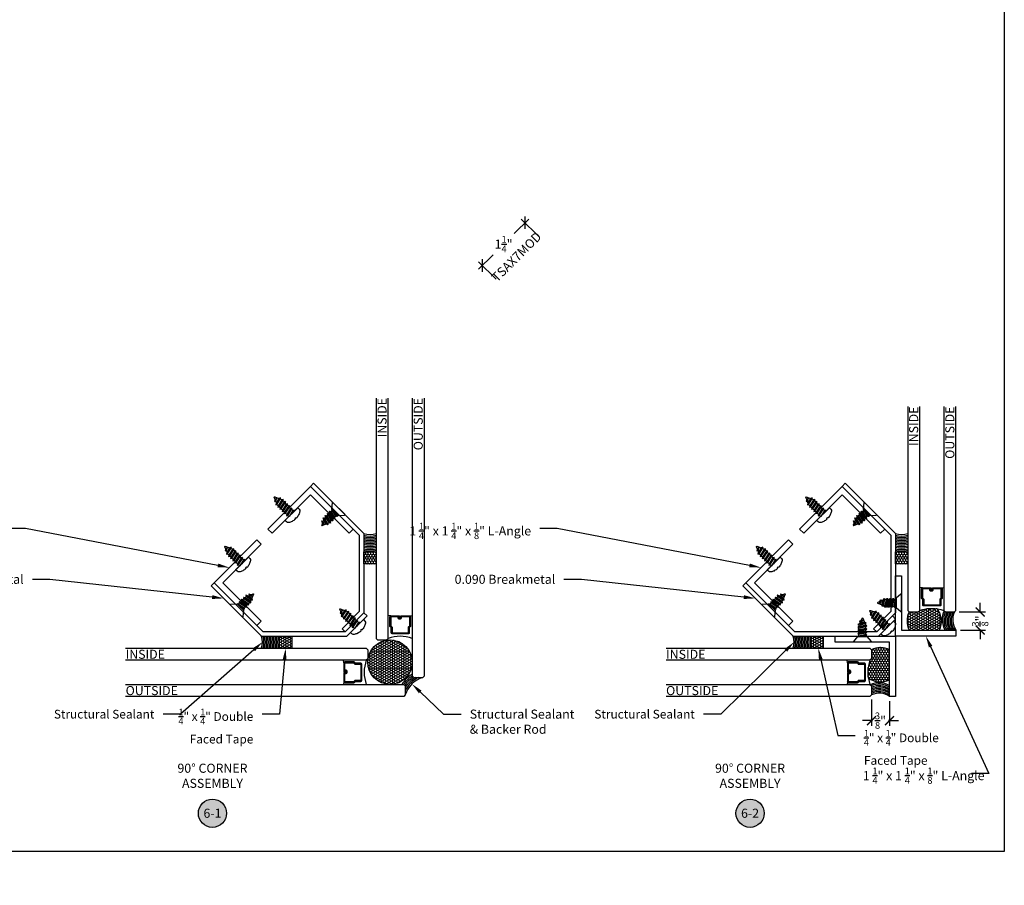
# Model space of a CAD drawing. Units: inches. Extents: x 0 to 184, y -1 to 43.
# Drawn here: x 88 to 108, y -1 to 17 of the extents above; entities that cross this region are included whole.
import ezdxf
from ezdxf import colors
from ezdxf.entities.mleader import LeaderData, LeaderLine
from ezdxf.enums import TextEntityAlignment as Align
from ezdxf.math import Vec2, Vec3

# ---------------------------------------------------------------- set-up
doc = ezdxf.new("R2010")
doc.units = ezdxf.units.IN
doc.header["$LTSCALE"] = 0.5
doc.header["$MEASUREMENT"] = 0
for name, color, linetype in [('Arcadia-Access', 9, 'Continuous'), ('Arcadia-Dim', 4, 'Continuous'), ('Arcadia-Profile', 6, 'Continuous'), ('Arcadia-Shade', 8, 'Continuous'), ('Arcadia-Symb', 7, 'Continuous'), ('Arcadia-Symb-Text', 3, 'Continuous'), ('Arcadia-Text', 3, 'Continuous')]:
    doc.layers.add(name, color=color, linetype=linetype)
doc.layers.add('Arcadia-Mview', color=6, linetype='Continuous', plot=False)
doc.styles.get("Standard").update_dxf_attribs({"font": 'ARIALN.TTF'})
doc.dimstyles.new('Arcadia-2', dxfattribs={"dimscale": 2, "dimtxt": 0.0938, "dimasz": 0.0938, "dimexe": 0.0546, "dimexo": 0.0469, "dimgap": 0.0469, "dimtad": 0, "dimtih": 1, "dimdec": 4, "dimzin": 3, "dimdsep": 46, "dimlunit": 4, "dimtxsty": 'Standard', "dimblk": 'ARCHTICK', "dimcen": 0.0469, "dimdle": 0.0546, "dimclrd": 256, "dimclre": 256, "dimclrt": 256, "dimadec": 0, "dimazin": 0, "dimtfac": 0.75, "dimtdec": 4, "dimtix": 1, "dimtmove": 2, "dimatfit": 3, "dimfxl": 1, "dimtolj": 1, "dimtzin": 3, "dimlwd": -3, "dimlwe": -3, "dimarcsym": 0})

# ---------------------------------------------------------------- blocks, each defined once
blk = doc.blocks.new('Keynote')
at = {"layer": 'Arcadia-Symb', "lineweight": -3}
h = blk.add_hatch(color=8, dxfattribs=at)
h.dxf.hatch_style = 1
edge = h.paths.add_edge_path()
edge.add_arc((0, 0), 0.146, 0, 360)
at = {"layer": 'Defpoints', "lineweight": -3}
blk.add_circle((0, 0), 0.146, dxfattribs=at)
at = {"layer": 'Arcadia-Symb-Text'}
blk.add_attdef('KEYNOTE_BUBBLE', text='', height=0.0938, dxfattribs=at).set_placement((0, 0), align=Align.MIDDLE_CENTER)
blk = doc.blocks.new('*U33')
at = {"layer": 'Arcadia-Profile'}
for p, q in [((0, 0.072), (0.035, 0.072)), ((0.017, -0.095), (0, 0.006)), ((0.08, -0.095), (0.049, 0.095)), ((0.062, 0.072), (0.098, 0.072)), ((0.144, -0.095), (0.112, 0.095)), ((0.126, 0.072), (0.162, 0.072)), ((0.207, -0.095), (0.175, 0.095)), ((0.189, 0.072), (0.225, 0.072)), ((0.271, -0.095), (0.239, 0.095)), ((0.253, 0.072), (0.289, 0.072)), ((0.334, -0.095), (0.302, 0.095)), ((0.316, 0.072), (0.353, 0.068)), ((0.398, -0.078), (0.366, 0.092)), ((0.384, 0.055), (0.416, 0.04)), ((0.452, -0.026), (0.43, 0.064)), ((0, -0.072), (0.003, -0.072)), ((0.03, -0.072), (0.067, -0.072)), ((0.094, -0.072), (0.13, -0.072)), ((0.157, -0.072), (0.194, -0.072)), ((0.221, -0.072), (0.257, -0.072)), ((0.284, -0.072), (0.321, -0.072)), ((0.348, -0.072), (0.384, -0.055))]:
    blk.add_line(p, q, dxfattribs=at)
at = {"layer": 'Arcadia-Profile', "linetype": 'Continuous'}
blk.add_lwpolyline([(-0.116, 0.015), (-0.132, 0.015, -0.069995), (-0.116, 0.096), (-0.117, 0.096, -0.065052), (-0.083, 0.164, -0.249817), (-0.041, 0.187), (0, 0.187), (0, -0.187), (-0.041, -0.187, -0.249817), (-0.083, -0.164, -0.065052), (-0.117, -0.096), (-0.116, -0.096, -0.069995), (-0.132, -0.015), (-0.116, -0.015, -0.027829)], format="xyb", close=True, dxfattribs=at)
at = {"layer": 'Arcadia-Profile'}
for points in [[(0, -0.057), (0.003, -0.072), (0.017, -0.095), (0.03, -0.072), (0, 0.066)], [(0.452, -0.026), (0.449, 0.026), (0.43, 0.064), (0.416, 0.04), (0.452, -0.026)]]:
    blk.add_lwpolyline(points, dxfattribs=at)
for points in [[(0.08, -0.095), (0.094, -0.072), (0.062, 0.072), (0.049, 0.095), (0.035, 0.072), (0.067, -0.072)], [(0.144, -0.095), (0.157, -0.072), (0.126, 0.072), (0.112, 0.095), (0.098, 0.072), (0.13, -0.072)], [(0.207, -0.095), (0.221, -0.072), (0.189, 0.072), (0.175, 0.095), (0.162, 0.072), (0.194, -0.072)], [(0.271, -0.095), (0.284, -0.072), (0.253, 0.072), (0.239, 0.095), (0.225, 0.072), (0.257, -0.072)], [(0.334, -0.095), (0.348, -0.072), (0.316, 0.072), (0.302, 0.095), (0.289, 0.072), (0.321, -0.072)], [(0.384, 0.055), (0.366, 0.092), (0.353, 0.068), (0.384, -0.055), (0.398, -0.078), (0.412, -0.043)]]:
    blk.add_lwpolyline(points, close=True, dxfattribs=at)
blk.add_lwpolyline([(0.449, 0.026), (0.495, 0.007, -0.665055), (0.495, -0.007), (0.412, -0.043)], format="xyb", dxfattribs=at)
blk = doc.blocks.new('*U34')
at = {"layer": 'Arcadia-Shade', "lineweight": -3}
h = blk.add_hatch(dxfattribs=at)
h.set_pattern_fill('ANSI31', color=256, scale=0.1, style=0)
h.set_pattern_definition([(45, (-12.490091, -10.793534), (-0.008838835, 0.008838835), [])])
edge = h.paths.add_edge_path()
edge.add_line((0.499, 0.429), (0.523, 0.429))
edge.add_arc((0.523, 0.448), 0.0197, 270, 360)
edge.add_line((0.543, 0.448), (0.543, 0.473))
edge.add_line((0.543, 0.473), (0.523, 0.473))
edge.add_line((0.523, 0.473), (0.523, 0.448))
edge.add_line((0.523, 0.448), (0.499, 0.448))
edge.add_line((0.499, 0.448), (0.499, 0.476))
edge.add_arc((0.479, 0.476), 0.0197, 360, 450)
edge.add_line((0.479, 0.496), (0.304, 0.496))
edge.add_arc((0.304, 0.476), 0.0197, 90, 180)
edge.add_line((0.284, 0.476), (0.284, 0.286))
edge.add_arc((0.304, 0.286), 0.0197, 180, 245.4529)
edge.add_line((0.295, 0.268), (0.311, 0.261))
edge.add_line((0.311, 0.261), (0.311, 0.146))
edge.add_arc((0.331, 0.146), 0.0197, 180, 270)
edge.add_line((0.331, 0.126), (0.669, 0.126))
edge.add_arc((0.669, 0.146), 0.0197, 270, 360)
edge.add_line((0.689, 0.146), (0.689, 0.261))
edge.add_line((0.689, 0.261), (0.705, 0.268))
edge.add_arc((0.696, 0.286), 0.0197, 294.5471, 360)
edge.add_line((0.716, 0.286), (0.716, 0.476))
edge.add_arc((0.696, 0.476), 0.0197, 0, 90)
edge.add_line((0.696, 0.496), (0.521, 0.496))
edge.add_arc((0.521, 0.476), 0.0197, 90, 180)
edge.add_line((0.501, 0.476), (0.501, 0.452))
edge.add_line((0.501, 0.452), (0.521, 0.452))
edge.add_line((0.521, 0.452), (0.521, 0.476))
edge.add_line((0.521, 0.476), (0.696, 0.476))
edge.add_line((0.696, 0.476), (0.696, 0.286))
edge.add_line((0.696, 0.286), (0.68, 0.279))
edge.add_arc((0.689, 0.261), 0.0197, 114.5471, 180)
edge.add_line((0.669, 0.261), (0.669, 0.146))
edge.add_line((0.669, 0.146), (0.331, 0.146))
edge.add_line((0.331, 0.146), (0.331, 0.261))
edge.add_arc((0.311, 0.261), 0.0197, 0, 65.4529)
edge.add_line((0.32, 0.279), (0.304, 0.286))
edge.add_line((0.304, 0.286), (0.304, 0.476))
edge.add_line((0.304, 0.476), (0.479, 0.476))
edge.add_line((0.479, 0.476), (0.479, 0.448))
edge.add_arc((0.499, 0.448), 0.0197, 180, 270)
at = {"layer": 'Arcadia-Profile'}
for p, q in [((0, 0.031), (0, 4.25)), ((0.25, 4.25), (0.25, 0.031)), ((0.75, 0.031), (0.75, 4.25)), ((1, 4.25), (1, 0.031)), ((0.304, 0.496), (0.25, 0.505)), ((0.696, 0.496), (0.75, 0.505)), ((0.708, 0.27), (0.712, 0.274)), ((0.031, 0), (0, 0.031)), ((0.031, 0), (0, 0.031)), ((0.031, 0), (0, 0.031)), ((0.031, 0), (0, 0.031)), ((0.031, 0), (0, 0.031)), ((0.219, 0), (0.031, 0)), ((0.219, 0), (0.031, 0)), ((0.25, 0.031), (0.219, 0)), ((0.25, 0.031), (0.219, 0)), ((0.781, 0), (0.75, 0.031)), ((0.969, 0), (0.781, 0)), ((1, 0.031), (0.969, 0))]:
    blk.add_line(p, q, dxfattribs=at)
blk.add_lwpolyline([(0.499, 0.429), (0.523, 0.429, 0.414214), (0.543, 0.448), (0.543, 0.473), (0.523, 0.473), (0.523, 0.448), (0.499, 0.448), (0.499, 0.476, 0.414214), (0.479, 0.496), (0.304, 0.496, 0.414214), (0.284, 0.476), (0.284, 0.286, 0.293619), (0.295, 0.268), (0.311, 0.261), (0.311, 0.146, 0.414214), (0.331, 0.126), (0.669, 0.126, 0.414214), (0.689, 0.146), (0.689, 0.261), (0.705, 0.268, 0.293619), (0.716, 0.286), (0.716, 0.476, 0.414214), (0.696, 0.496), (0.521, 0.496, 0.414214), (0.501, 0.476), (0.501, 0.452), (0.521, 0.452), (0.521, 0.476), (0.696, 0.476), (0.696, 0.286), (0.68, 0.279, 0.293619), (0.669, 0.261), (0.669, 0.146), (0.331, 0.146), (0.331, 0.261, 0.293619), (0.32, 0.279), (0.304, 0.286), (0.304, 0.476), (0.479, 0.476), (0.479, 0.448, 0.414214)], format="xyb", close=True, dxfattribs=at)
blk.add_arc((0.5, -0.663), 0.737, 70.1835, 109.8165, dxfattribs=at)
blk = doc.blocks.new('*U35')
at = {"layer": 'Arcadia-Profile'}
for p, q in [((0.144, -0.095), (0.116, 0.071)), ((0.126, 0.072), (0.162, 0.072)), ((0.207, -0.095), (0.175, 0.095)), ((0.189, 0.072), (0.225, 0.072)), ((0.271, -0.095), (0.239, 0.095)), ((0.253, 0.072), (0.289, 0.072)), ((0.334, -0.095), (0.302, 0.095)), ((0.316, 0.072), (0.353, 0.068)), ((0.398, -0.078), (0.366, 0.092)), ((0.384, 0.055), (0.416, 0.04)), ((0.452, -0.026), (0.43, 0.064)), ((0.116, -0.072), (0.13, -0.072)), ((0.157, -0.072), (0.194, -0.072)), ((0.221, -0.072), (0.257, -0.072)), ((0.284, -0.072), (0.321, -0.072)), ((0.348, -0.072), (0.384, -0.055))]:
    blk.add_line(p, q, dxfattribs=at)
blk.add_lwpolyline([(0.116, -0.095), (0.016, -0.179, -0.666684), (0, -0.172), (0, 0.172, -0.666684), (0.016, 0.179), (0.116, 0.095)], format="xyb", close=True, dxfattribs=at)
for points in [[(0.116, -0.008), (0.13, -0.072), (0.144, -0.095), (0.157, -0.072), (0.126, 0.072), (0.116, 0.088)], [(0.452, -0.026), (0.449, 0.026), (0.43, 0.064), (0.416, 0.04), (0.452, -0.026)]]:
    blk.add_lwpolyline(points, dxfattribs=at)
for points in [[(0.207, -0.095), (0.221, -0.072), (0.189, 0.072), (0.175, 0.095), (0.162, 0.072), (0.194, -0.072)], [(0.271, -0.095), (0.284, -0.072), (0.253, 0.072), (0.239, 0.095), (0.225, 0.072), (0.257, -0.072)], [(0.334, -0.095), (0.348, -0.072), (0.316, 0.072), (0.302, 0.095), (0.289, 0.072), (0.321, -0.072)], [(0.384, 0.055), (0.366, 0.092), (0.353, 0.068), (0.384, -0.055), (0.398, -0.078), (0.412, -0.043)]]:
    blk.add_lwpolyline(points, close=True, dxfattribs=at)
blk.add_lwpolyline([(0.449, 0.026), (0.495, 0.007, -0.665055), (0.495, -0.007), (0.412, -0.043)], format="xyb", dxfattribs=at)
blk = doc.blocks.new('_ArchTick')
at = {"color": 0, "linetype": 'ByBlock', "lineweight": -3, "const_width": 0.15}
blk.add_lwpolyline([(-0.5, -0.5), (0.5, 0.5)], dxfattribs=at)
blk = doc.blocks.new('*D207')
at = {"layer": 'Arcadia-Dim', "lineweight": -3, "transparency": 16777216}
for p, q in [((105.25, 3.145), (105.25, 2.598)), ((105.625, 3.114), (105.625, 2.598)), ((105.25, 2.708), (105.062, 2.708)), ((105.25, 2.708), (105.269, 2.708)), ((105.625, 2.708), (105.606, 2.708)), ((105.625, 2.708), (105.813, 2.708))]:
    blk.add_line(p, q, dxfattribs=at)
at = {"layer": 'Defpoints', "color": 0, "lineweight": -3, "transparency": 16777216}
for p in [(105.25, 3.239), (105.625, 3.207), (105.625, 2.708)]:
    blk.add_point(p, dxfattribs=at)
at = {"layer": 'Arcadia-Dim', "lineweight": -3, "transparency": 16777216, "xscale": 0.1876, "yscale": 0.1876, "zscale": 0.1876}
blk.add_blockref('_ArchTick', (105.25, 2.708), dxfattribs=at)
at = {"layer": 'Arcadia-Dim', "lineweight": -3, "transparency": 16777216, "xscale": 0.1876, "yscale": 0.1876, "zscale": 0.1876, "rotation": 180}
blk.add_blockref('_ArchTick', (105.625, 2.708), dxfattribs=at)
at = {"layer": 'Arcadia-Dim', "lineweight": -3, "transparency": 16777216, "insert": (105.437, 2.708), "char_height": 0.1876, "attachment_point": 5}
blk.add_mtext('\\A1;{\\H0.75x;\\S3/8;}"', dxfattribs=at)
blk = doc.blocks.new('*D212')
at = {"lineweight": -3, "transparency": 16777216}
for p, q in [((107.5, 4.957), (107.5, 5.145)), ((107.063, 4.957), (107.609, 4.957)), ((107.5, 4.957), (107.5, 4.939)), ((107.094, 4.582), (107.609, 4.582)), ((107.5, 4.582), (107.5, 4.601)), ((107.5, 4.582), (107.5, 4.395))]:
    blk.add_line(p, q, dxfattribs=at)
at = {"layer": 'Defpoints', "color": 0, "lineweight": -3, "transparency": 16777216}
for p in [(106.969, 4.957), (107.5, 4.957), (107, 4.582)]:
    blk.add_point(p, dxfattribs=at)
at = {"lineweight": -3, "transparency": 16777216, "xscale": 0.1876, "yscale": 0.1876, "zscale": 0.1876}
for p, rotation in [((107.5, 4.957), 270), ((107.5, 4.582), 90)]:
    blk.add_blockref('_ArchTick', p, dxfattribs=dict(at, rotation=rotation))
at = {"lineweight": -3, "transparency": 16777216, "insert": (107.5, 4.77), "char_height": 0.1876, "attachment_point": 5, "rotation": 90}
blk.add_mtext('\\A1;{\\H0.75x;\\S3/8;}"', dxfattribs=at)
blk = doc.blocks.new('*U213')
at = {"layer": 'Arcadia-Shade'}
h = blk.add_hatch(dxfattribs=at)
h.set_pattern_fill('HONEY', color=256, scale=0.25)
h.paths.add_polyline_path([(-0.25, 0.25), (-0.25, 0), (0, 0), (0, 0.25)])
at = {"layer": 'Arcadia-Profile', "lineweight": -3}
blk.add_lwpolyline([(-0.25, 0.25), (0, 0.25), (0, 0), (-0.25, 0)], close=True, dxfattribs=at)
blk = doc.blocks.new('*D209')
at = {"layer": 'Arcadia-Dim', "lineweight": -3, "transparency": 16777216}
for p, q in [((98.157, 13.089), (97.856, 12.789)), ((98.367, 12.725), (98.002, 13.089)), ((97.118, 12.051), (97.418, 12.351)), ((97.483, 11.841), (97.118, 12.205))]:
    blk.add_line(p, q, dxfattribs=at)
at = {"layer": 'Defpoints', "color": 0, "lineweight": -3, "transparency": 16777216}
for p in [(98.433, 12.658), (97.196, 12.128), (97.549, 11.775)]:
    blk.add_point(p, dxfattribs=at)
at = {"layer": 'Arcadia-Dim', "lineweight": -3, "transparency": 16777216, "xscale": 0.1876, "yscale": 0.1876, "zscale": 0.1876}
for p, rotation in [((98.079, 13.012), 45.00000000000032), ((97.196, 12.128), 225.0000000000004)]:
    blk.add_blockref('_ArchTick', p, dxfattribs=dict(at, rotation=rotation))
at = {"layer": 'Arcadia-Dim', "lineweight": -3, "transparency": 16777216, "insert": (97.637, 12.57), "char_height": 0.1876, "attachment_point": 5}
blk.add_mtext('\\A1;1{\\H0.75x;\\S1/4;}"', dxfattribs=at)

msp = doc.modelspace()

# ---------------------------------------------------------------- hatches: boundary and pattern name
at = {"layer": 'Arcadia-Shade', "lineweight": -3}
h = msp.add_hatch(dxfattribs=at)
h.set_pattern_fill('HONEY', color=256, scale=0.25)
h.set_pattern_definition([(360, (121.81736, -17.626587), (0.046875, 0.027063294), [0.03125, -0.0625]), (120, (121.81736, -17.626587), (-0.046875, 0.027063294), [0.03125, -0.0625]), (60, (121.81736, -17.626587), (2e-17, 0.054126588), [-0.0625, 0.03125])])
h.paths.add_polyline_path([(106.03125, 4.58249, -0.22865416), (106.03125, 4.95749), (106.25, 4.95749), (106.25, 4.98874, -0.12684296), (106.61662, 5.02313, -0.27584003), (106.65582, 4.58249)])
h = msp.add_hatch(dxfattribs=at)
h.set_pattern_fill('ANSI31', color=256, scale=0.1, style=0)
h.set_pattern_definition([(45, (-12.240091, 3.91709), (-0.0088388348, 0.0088388348), [])])
edge = h.paths.add_edge_path()
edge.add_line((95.49785, 4.80723), (95.47387, 4.80723))
edge.add_arc((95.47387, 4.82691), 0.01969, 180, 270, ccw=False)
edge.add_line((95.45418, 4.82691), (95.45418, 4.85189))
edge.add_line((95.45418, 4.85189), (95.47387, 4.85189))
edge.add_line((95.47387, 4.85189), (95.47387, 4.82691))
edge.add_line((95.47387, 4.82691), (95.49785, 4.82691))
edge.add_line((95.49785, 4.82691), (95.49785, 4.85499))
edge.add_arc((95.51753, 4.85499), 0.01969, 90, 180, ccw=False)
edge.add_line((95.51753, 4.87468), (95.69322, 4.87468))
edge.add_arc((95.69322, 4.85499), 0.01969, 0, 90, ccw=False)
edge.add_line((95.7129, 4.85499), (95.7129, 4.6645))
edge.add_arc((95.69322, 4.6645), 0.01969, -65.452934, 0, ccw=False)
edge.add_line((95.7014, 4.6466), (95.68545, 4.63931))
edge.add_line((95.68545, 4.63931), (95.68545, 4.5244))
edge.add_arc((95.66577, 4.5244), 0.01968, 270, 360, ccw=False)
edge.add_line((95.66577, 4.50471), (95.32795, 4.50471))
edge.add_arc((95.32795, 4.5244), 0.01968, 180, 270, ccw=False)
edge.add_line((95.30827, 4.5244), (95.30827, 4.63931))
edge.add_line((95.30827, 4.63931), (95.29233, 4.6466))
edge.add_arc((95.3005, 4.6645), 0.01969, 180, 245.452934, ccw=False)
edge.add_line((95.28082, 4.6645), (95.28082, 4.85499))
edge.add_arc((95.3005, 4.85499), 0.01968, 90, 180, ccw=False)
edge.add_line((95.3005, 4.87468), (95.47619, 4.87468))
edge.add_arc((95.47619, 4.85499), 0.01969, 0, 90, ccw=False)
edge.add_line((95.49587, 4.85499), (95.49587, 4.83083))
edge.add_line((95.49587, 4.83083), (95.47619, 4.83083))
edge.add_line((95.47619, 4.83083), (95.47619, 4.85499))
edge.add_line((95.47619, 4.85499), (95.3005, 4.85499))
edge.add_line((95.3005, 4.85499), (95.3005, 4.6645))
edge.add_line((95.3005, 4.6645), (95.31645, 4.65722))
edge.add_arc((95.30827, 4.63931), 0.01968, 0, 65.452934, ccw=False)
edge.add_line((95.32795, 4.63931), (95.32795, 4.5244))
edge.add_line((95.32795, 4.5244), (95.66577, 4.5244))
edge.add_line((95.66577, 4.5244), (95.66577, 4.63931))
edge.add_arc((95.68545, 4.63931), 0.01968, 114.547066, 180, ccw=False)
edge.add_line((95.67728, 4.65722), (95.69322, 4.6645))
edge.add_line((95.69322, 4.6645), (95.69322, 4.85499))
edge.add_line((95.69322, 4.85499), (95.51753, 4.85499))
edge.add_line((95.51753, 4.85499), (95.51753, 4.82691))
edge.add_arc((95.49785, 4.82691), 0.01969, -90, 0, ccw=False)
h = msp.add_hatch(dxfattribs=at)
h.set_pattern_fill('HONEY', color=256, scale=0.25, angle=180, style=0)
h.set_pattern_definition([(180, (94.622594, 4.581757), (-0.046875, -0.0270633), [0.03125, -0.0625]), (300, (94.622594, 4.581757), (0.046875, -0.0270633), [0.03125, -0.0625]), (240, (94.622594, 4.581757), (-2e-17, -0.0541266), [-0.0625, 0.03125])])
h.paths.add_polyline_path([(94.82568, 3.91808, 1), (95.74686, 3.91808, 1)])
h = msp.add_hatch(dxfattribs=at)
h.set_pattern_fill('HONEY', color=256, scale=0.25, angle=90)
h.set_pattern_definition([(90, (127.834078, 19.031466), (-0.027063294, 0.046875), [0.03125, -0.0625]), (210, (127.834078, 19.031466), (-0.027063294, -0.046875), [0.03125, -0.0625]), (150, (127.834078, 19.031466), (-0.054126588, 1e-17), [-0.0625, 0.03125])])
h.paths.add_polyline_path([(105.625, 4.17624, 0.22865416), (105.25, 4.17624), (105.25, 3.95749), (105.21875, 3.95749, 0.12684296), (105.18436, 3.59087, 0.27584003), (105.625, 3.55167)])
h = msp.add_hatch(dxfattribs=at)
h.set_pattern_fill('ANSI31', color=256, scale=0.1, angle=90, style=0)
h.set_pattern_definition([(135, (105.619215, -9.2826), (-0.008838835, -0.008838835), [])])
edge = h.paths.add_edge_path()
edge.add_line((94.39713, 3.7065), (94.39713, 3.73048))
edge.add_arc((94.37744, 3.73048), 0.01969, 360, 450)
edge.add_line((94.37744, 3.75017), (94.35246, 3.75017))
edge.add_line((94.35246, 3.75017), (94.35246, 3.73048))
edge.add_line((94.35246, 3.73048), (94.37744, 3.73048))
edge.add_line((94.37744, 3.73048), (94.37744, 3.7065))
edge.add_line((94.37744, 3.7065), (94.34936, 3.7065))
edge.add_arc((94.34936, 3.68682), 0.01969, 90, 180)
edge.add_line((94.32967, 3.68682), (94.32967, 3.51113))
edge.add_arc((94.34936, 3.51113), 0.01969, 180, 270)
edge.add_line((94.34936, 3.49145), (94.53985, 3.49145))
edge.add_arc((94.53985, 3.51113), 0.01969, 270, 335.452934)
edge.add_line((94.55776, 3.50295), (94.56504, 3.5189))
edge.add_line((94.56504, 3.5189), (94.67996, 3.5189))
edge.add_arc((94.67996, 3.53858), 0.01968, 270, 360)
edge.add_line((94.69964, 3.53858), (94.69964, 3.8764))
edge.add_arc((94.67996, 3.8764), 0.01968, 0, 90)
edge.add_line((94.67996, 3.89608), (94.56504, 3.89608))
edge.add_line((94.56504, 3.89608), (94.55776, 3.91203))
edge.add_arc((94.53985, 3.90385), 0.01969, 24.547066, 90)
edge.add_line((94.53985, 3.92353), (94.34936, 3.92353))
edge.add_arc((94.34936, 3.90385), 0.01968, 90, 180)
edge.add_line((94.32967, 3.90385), (94.32967, 3.72816))
edge.add_arc((94.34936, 3.72816), 0.01969, 180, 270)
edge.add_line((94.34936, 3.70848), (94.37352, 3.70848))
edge.add_line((94.37352, 3.70848), (94.37352, 3.72816))
edge.add_line((94.37352, 3.72816), (94.34936, 3.72816))
edge.add_line((94.34936, 3.72816), (94.34936, 3.90385))
edge.add_line((94.34936, 3.90385), (94.53985, 3.90385))
edge.add_line((94.53985, 3.90385), (94.54713, 3.8879))
edge.add_arc((94.56504, 3.89608), 0.01968, 204.547066, 270)
edge.add_line((94.56504, 3.8764), (94.67996, 3.8764))
edge.add_line((94.67996, 3.8764), (94.67996, 3.53858))
edge.add_line((94.67996, 3.53858), (94.56504, 3.53858))
edge.add_arc((94.56504, 3.5189), 0.01968, 90, 155.452934)
edge.add_line((94.54713, 3.52708), (94.53985, 3.51113))
edge.add_line((94.53985, 3.51113), (94.34936, 3.51113))
edge.add_line((94.34936, 3.51113), (94.34936, 3.68682))
edge.add_line((94.34936, 3.68682), (94.37744, 3.68682))
edge.add_arc((94.37744, 3.7065), 0.01969, 270, 360)

# ---------------------------------------------------------------- linework, layer by layer
at = {"layer": 'Arcadia-Access', "lineweight": -3}
for centre, radius, start, end in [((94.87186, 6.92698), 0.39948, 251.765354, 288.234646), ((105.875, 6.92698), 0.39948, 251.765354, 288.234646), ((94.87186, 6.89573), 0.39948, 251.765354, 288.234646), ((94.87186, 6.86448), 0.39948, 251.765354, 288.234646), ((94.87186, 6.83323), 0.39948, 251.765354, 288.234646), ((94.87186, 6.80198), 0.39948, 251.765354, 288.234646), ((94.87186, 6.77073), 0.39948, 251.765354, 288.234646), ((94.87186, 6.73948), 0.39948, 251.765354, 288.234646), ((94.87186, 6.70823), 0.39948, 251.765354, 288.234646), ((105.875, 6.89573), 0.39948, 251.765354, 288.234646), ((105.875, 6.86448), 0.39948, 251.765354, 288.234646), ((105.875, 6.83323), 0.39948, 251.765354, 288.234646), ((105.875, 6.80198), 0.39948, 251.765354, 288.234646), ((105.875, 6.77073), 0.39948, 251.765354, 288.234646), ((105.875, 6.73948), 0.39948, 251.765354, 288.234646), ((105.875, 6.70823), 0.39948, 251.765354, 288.234646), ((94.87186, 6.67698), 0.39948, 251.765354, 288.234646), ((94.87186, 6.64573), 0.39948, 251.765354, 288.234646), ((94.87186, 6.61448), 0.39948, 251.765354, 288.234646), ((105.875, 6.67698), 0.39948, 251.765354, 288.234646), ((105.875, 6.64573), 0.39948, 251.765354, 288.234646), ((105.875, 6.61448), 0.39948, 251.765354, 288.234646), ((107.14598, 4.79985), 0.43176, 154.826218, 210.227294), ((107.14705, 4.79935), 0.40252, 156.395193, 212.599613), ((107.1471, 4.79667), 0.37135, 154.337801, 215.224069), ((107.17835, 4.79667), 0.37135, 154.337801, 215.224069), ((107.2096, 4.79667), 0.37135, 154.337801, 215.224069), ((107.24085, 4.79667), 0.37135, 154.337801, 215.224069), ((107.2721, 4.79667), 0.37135, 154.337801, 215.224069), ((92.27737, 4.33249), 0.39948, 341.765354, 18.234646), ((92.30862, 4.33249), 0.39948, 341.765354, 18.234646), ((92.33987, 4.33249), 0.39948, 341.765354, 18.234646), ((92.37112, 4.33249), 0.39948, 341.765354, 18.234646), ((92.40237, 4.33249), 0.39948, 341.765354, 18.234646), ((92.43362, 4.33249), 0.39948, 341.765354, 18.234646), ((92.46487, 4.33249), 0.39948, 341.765354, 18.234646), ((92.49612, 4.33249), 0.39948, 341.765354, 18.234646), ((92.52737, 4.33249), 0.39948, 341.765354, 18.234646), ((92.55862, 4.33249), 0.39948, 341.765354, 18.234646), ((92.58987, 4.33249), 0.39948, 341.765354, 18.234646), ((103.28051, 4.33249), 0.39948, 341.765354, 18.234646), ((103.31176, 4.33249), 0.39948, 341.765354, 18.234646), ((103.34301, 4.33249), 0.39948, 341.765354, 18.234646), ((103.37426, 4.33249), 0.39948, 341.765354, 18.234646), ((103.40551, 4.33249), 0.39948, 341.765354, 18.234646), ((103.43676, 4.33249), 0.39948, 341.765354, 18.234646), ((103.46801, 4.33249), 0.39948, 341.765354, 18.234646), ((103.49926, 4.33249), 0.39948, 341.765354, 18.234646), ((103.53051, 4.33249), 0.39948, 341.765354, 18.234646), ((103.56176, 4.33249), 0.39948, 341.765354, 18.234646), ((103.59301, 4.33249), 0.39948, 341.765354, 18.234646), ((105.40764, 3.06151), 0.43176, 59.772706, 115.173782), ((105.40814, 3.06044), 0.40252, 57.400387, 113.604807), ((105.41082, 3.06039), 0.37135, 54.775931, 115.662199), ((105.41082, 3.02914), 0.37135, 54.775931, 115.662199), ((105.41082, 2.99789), 0.37135, 54.775931, 115.662199), ((105.41082, 2.96664), 0.37135, 54.775931, 115.662199), ((105.41082, 2.93539), 0.37135, 54.775931, 115.662199)]:
    msp.add_arc(centre, radius, start, end, dxfattribs=at)
at = {"layer": 'Arcadia-Mview', "lineweight": -3}
msp.add_lwpolyline([(76, 37.31833), (108, 37.31833), (108, 0), (76, 0)], close=True, dxfattribs=at)
at = {"layer": 'Arcadia-Profile'}
for p, q in [((95.3005, 4.87468), (95.24686, 4.88405)), ((95.69322, 4.87468), (95.74686, 4.88405)), ((95.28885, 4.64864), (95.28464, 4.65285)), ((94.32967, 3.90385), (94.3203, 3.95749)), ((94.55572, 3.9155), (94.5515, 3.91971)), ((94.32967, 3.51113), (94.3203, 3.45749))]:
    msp.add_line(p, q, dxfattribs=at)
for points in [[(94.99686, 9.38449), (94.99686, 4.40992), (95.02811, 4.37867), (95.21561, 4.37867), (95.24686, 4.40992), (95.24686, 9.38449)], [(95.74686, 9.38449), (95.74686, 3.63449), (95.77811, 3.60324), (95.96561, 3.60324), (95.99686, 3.63449), (95.99686, 9.38449)], [(89.81357, 4.20749), (94.79443, 4.20749), (94.82568, 4.17624), (94.82568, 3.98874), (94.79443, 3.95749), (89.81357, 3.95749)], [(89.81357, 3.45749), (95.5703, 3.45749), (95.60155, 3.42624), (95.60155, 3.23874), (95.5703, 3.20749), (89.81357, 3.20749)]]:
    msp.add_lwpolyline(points, dxfattribs=at)
at = {"layer": 'Arcadia-Profile', "lineweight": -3}
for points in [[(92.75785, 6.67278), (93.64173, 7.55666), (94.52562, 6.67278), (94.43723, 6.58439), (93.64173, 7.37988), (92.84624, 6.58439), (92.75785, 6.67278)], [(103.76099, 6.67278), (104.64487, 7.55666), (105.52876, 6.67278), (105.44037, 6.58439), (104.64487, 7.37988), (103.84938, 6.58439), (103.76099, 6.67278)], [(92.53158, 6.4465), (91.64769, 5.56262), (92.53158, 4.67873), (92.61996, 4.76712), (91.82447, 5.56262), (92.61996, 6.35811), (92.53158, 6.4465)], [(103.53472, 6.4465), (102.65083, 5.56262), (103.53472, 4.67873), (103.6231, 4.76712), (102.82761, 5.56262), (103.6231, 6.35811), (103.53472, 6.4465)], [(107, 4.45749), (105.75, 4.45749), (105.75, 5.70749), (105.875, 5.70749), (105.875, 4.58249), (107, 4.58249), (107, 4.45749)], [(104.5, 4.45749), (105.75, 4.45749), (105.75, 3.20749), (105.625, 3.20749), (105.625, 4.33249), (104.5, 4.33249), (104.5, 4.45749)]]:
    msp.add_lwpolyline(points, dxfattribs=at)
for points in [[(94.65686, 6.54153), (93.64173, 7.55666), (93.70537, 7.6203), (94.74686, 6.57881), (94.74686, 4.93832), (94.35603, 4.54749), (94.29239, 4.61113), (94.65686, 4.9756)], [(105.66, 6.54153), (104.64487, 7.55666), (104.70851, 7.6203), (105.75, 6.57881), (105.75, 4.93832), (105.35917, 4.54749), (105.29553, 4.61113), (105.66, 4.9756)], [(92.66282, 4.54749), (91.64769, 5.56262), (91.58405, 5.49898), (92.62554, 4.45749), (94.39331, 4.45749), (94.8105, 4.87468), (94.74686, 4.93832), (94.35603, 4.54749)], [(103.66596, 4.54749), (102.65083, 5.56262), (102.58719, 5.49898), (103.62868, 4.45749), (105.39645, 4.45749), (105.75, 4.81104), (105.68636, 4.87468), (105.35917, 4.54749)]]:
    msp.add_lwpolyline(points, close=True, dxfattribs=at)
at = {"layer": 'Arcadia-Profile'}
for points in [[(95.49785, 4.80723), (95.47387, 4.80723, -0.41421356), (95.45418, 4.82691), (95.45418, 4.85189), (95.47387, 4.85189), (95.47387, 4.82691), (95.49785, 4.82691), (95.49785, 4.85499, -0.41421356), (95.51753, 4.87468), (95.69322, 4.87468, -0.41421356), (95.7129, 4.85499), (95.7129, 4.6645, -0.29361886), (95.7014, 4.6466), (95.68545, 4.63931), (95.68545, 4.5244, -0.41421356), (95.66577, 4.50471), (95.32795, 4.50471, -0.41421356), (95.30827, 4.5244), (95.30827, 4.63931), (95.29233, 4.6466, -0.29361886), (95.28082, 4.6645), (95.28082, 4.85499, -0.41421356), (95.3005, 4.87468), (95.47619, 4.87468, -0.41421356), (95.49587, 4.85499), (95.49587, 4.83083), (95.47619, 4.83083), (95.47619, 4.85499), (95.3005, 4.85499), (95.3005, 4.6645), (95.31645, 4.65722, -0.29361886), (95.32795, 4.63931), (95.32795, 4.5244), (95.66577, 4.5244), (95.66577, 4.63931, -0.29361886), (95.67728, 4.65722), (95.69322, 4.6645), (95.69322, 4.85499), (95.51753, 4.85499), (95.51753, 4.82691, -0.41421356)], [(94.39713, 3.7065), (94.39713, 3.73048, 0.41421356), (94.37744, 3.75017), (94.35246, 3.75017), (94.35246, 3.73048), (94.37744, 3.73048), (94.37744, 3.7065), (94.34936, 3.7065, 0.41421356), (94.32967, 3.68682), (94.32967, 3.51113, 0.41421356), (94.34936, 3.49145), (94.53985, 3.49145, 0.29361886), (94.55776, 3.50295), (94.56504, 3.5189), (94.67996, 3.5189, 0.41421356), (94.69964, 3.53858), (94.69964, 3.8764, 0.41421356), (94.67996, 3.89608), (94.56504, 3.89608), (94.55776, 3.91203, 0.29361886), (94.53985, 3.92353), (94.34936, 3.92353, 0.41421356), (94.32967, 3.90385), (94.32967, 3.72816, 0.41421356), (94.34936, 3.70848), (94.37352, 3.70848), (94.37352, 3.72816), (94.34936, 3.72816), (94.34936, 3.90385), (94.53985, 3.90385), (94.54713, 3.8879, 0.29361886), (94.56504, 3.8764), (94.67996, 3.8764), (94.67996, 3.53858), (94.56504, 3.53858, 0.29361886), (94.54713, 3.52708), (94.53985, 3.51113), (94.34936, 3.51113), (94.34936, 3.68682), (94.37744, 3.68682, 0.41421356)]]:
    msp.add_lwpolyline(points, format="xyb", close=True, dxfattribs=at)
at = {"layer": 'Arcadia-Profile', "lineweight": -3}
msp.add_circle((95.28627, 3.91808), 0.46059, dxfattribs=at)
for centre, radius, start, end in [((94.87186, 6.95823), 0.39948, 251.765354, 288.234646), ((105.875, 6.95823), 0.39948, 251.765354, 288.234646), ((106.41982, 4.76999), 0.43144, 154.240987, 205.759013), ((106.26725, 4.76999), 0.43144, 334.240987, 35.924939), ((107.30335, 4.79667), 0.37135, 154.337801, 215.224069), ((92.24612, 4.33249), 0.39948, 341.765354, 18.234646), ((103.24926, 4.33249), 0.39948, 341.765354, 18.234646), ((105.4375, 3.78767), 0.43144, 64.240987, 115.759013), ((96.12053, 3.08445), 0.54143, 106.626369, 163.44241), ((105.4375, 3.94025), 0.43144, 234.075061, 295.759013), ((105.41082, 2.90414), 0.37135, 54.775931, 115.662199)]:
    msp.add_arc(centre, radius, start, end, dxfattribs=at)
at = {"layer": 'Arcadia-Profile'}
for centre, start, end in [((95.49686, 3.71615), 70.183482, 109.816518), ((95.4882, 3.70749), 160.183482, 199.816518)]:
    msp.add_arc(centre, 0.73744, start, end, dxfattribs=at)
at = {"layer": 'Arcadia-Shade', "lineweight": -3}
for radius, start, end in [(0.69768, 122.383861, 147.676692), (0.66643, 124.104477, 145.960173), (0.63518, 123.676666, 146.375931), (0.57268, 115.054662, 154.989221), (0.60393, 120.792322, 149.24209)]:
    msp.add_arc((96.12053, 3.08445), radius, start, end, dxfattribs=at)

# ---------------------------------------------------------------- block references
at = {"lineweight": -3, "xscale": -1}
for name, p in [('*U34', (107, 4.95749)), ('*U35', (105.875, 5.14499))]:
    msp.add_blockref(name, p, dxfattribs=at)
at = {"lineweight": -3}
for name, p, rotation in [('*U33', (93.24399, 6.98213), 135), ('*U33', (104.24713, 6.98213), 135), ('*U33', (92.22222, 5.96037), 135), ('*U33', (103.22536, 5.96037), 135), ('*U35', (92.1048, 4.97823), 44.99999999774042), ('*U35', (103.10794, 4.97823), 44.99999999774042), ('*U33', (94.6019, 4.66609), 135), ('*U33', (105.57402, 4.63506), 135), ('*U35', (105.0625, 4.33249), 90), ('*U34', (105.25, 3.20749), 90)]:
    msp.add_blockref(name, p, dxfattribs=dict(at, rotation=rotation))
at = {"lineweight": -3, "xscale": -1, "rotation": 45.00000000345651}
for p in [(94.22612, 7.09955), (105.22926, 7.09955)]:
    msp.add_blockref('*U35', p, dxfattribs=at)
at = {"lineweight": -3, "xscale": 2, "yscale": 2, "zscale": 2}
for p, values in [((91.61119, 0.7916), {'KEYNOTE_BUBBLE': '6-1'}), ((102.73797, 0.7916), {'KEYNOTE_BUBBLE': '6-2'})]:
    msp.add_blockref('Keynote', p, dxfattribs=at).add_auto_attribs(values)
at = {"layer": 'Arcadia-Dim', "lineweight": -3, "rotation": 270}
for p in [(94.74686, 5.95381), (105.75, 5.95381)]:
    msp.add_blockref('*U213', p, dxfattribs=at)
at = {"layer": 'Arcadia-Dim', "lineweight": -3}
for p in [(93.25054, 4.20749), (104.25368, 4.20749)]:
    msp.add_blockref('*U213', p, dxfattribs=at)

# ---------------------------------------------------------------- texts
at = {"layer": 'Arcadia-Text', "lineweight": -3}
for s, p in [('INSIDE', (95.21452, 9.38449)), ('OUTSIDE', (95.96322, 9.38449)), ('INSIDE', (106.21766, 9.20749)), ('OUTSIDE', (106.96635, 9.20749))]:
    msp.add_text(s, height=0.1875, rotation=90, dxfattribs=at).set_placement(p, align=Align.RIGHT)
for s, p in [('INSIDE', (89.81357, 3.98752)), ('INSIDE', (101, 3.98752)), ('OUTSIDE', (89.81357, 3.23622)), ('OUTSIDE', (101, 3.23622))]:
    msp.add_text(s, height=0.1875, dxfattribs=at).set_placement(p)
at = {"layer": 'Arcadia-Text', "insert": (97.9689, 12.23859), "char_height": 0.1875, "attachment_point": 8, "rotation": 45}
msp.add_mtext_dynamic_manual_height_columns('TSAX7MOD', width=1.2514805, gutter_width=1.25, heights=[0], dxfattribs=at)
at = {"layer": 'Arcadia-Text', "char_height": 0.1875, "width": 4.4904375, "attachment_point": 5}
for insert in [(91.61119, 1.54258), (102.73797, 1.54258)]:
    msp.add_mtext('90° CORNER\\PASSEMBLY', dxfattribs=dict(at, insert=insert))

# ---------------------------------------------------------------- dimensions: what is measured, and where the dimension line sits
at = {"lineweight": -3}
dim = msp.add_linear_dim(base=(107.5, 4.95749), p1=(107, 4.58249), p2=(106.96875, 4.95749), angle=90, dimstyle='Arcadia-2', override={"dimtix": 1, "dimtmove": 0}, dxfattribs=at)
dim.commit()
dim.dimension.update_dxf_attribs({"geometry": '*D212', "text_midpoint": (107.5, 4.76999), "text_rotation": 90})
at = {"layer": 'Arcadia-Dim', "lineweight": -3}
dim = msp.add_linear_dim(base=(97.1955, 12.1281), p1=(98.43294, 12.65843), p2=(97.54906, 11.77455), angle=45, dimstyle='Arcadia-2', dxfattribs=at)
dim.commit()
dim.dimension.update_dxf_attribs({"geometry": '*D209', "text_midpoint": (97.63745, 12.57005)})
dim = msp.add_linear_dim(base=(105.625, 2.7076), p1=(105.25, 3.23885), p2=(105.625, 3.20749), angle=180, dimstyle='Arcadia-2', override={"dimtix": 0, "dimtmove": 0}, dxfattribs=at)
dim.commit()
dim.dimension.update_dxf_attribs({"geometry": '*D207', "text_midpoint": (105.4375, 2.7076)})

# ---------------------------------------------------------------- leaders
at = {"layer": 'Arcadia-Text'}
ml = msp.add_multileader_mtext('Standard', dxfattribs=at)
ml.set_content('\\A1;1 {\\H0.75x;\\S1/4;\\H1.33333x;" x 1 \\H0.75x;\\S1/4;\\H1.33333x;" x \\H0.75x;\\S1/8;\\H1.33333x;" L-Angle}', color=256)
ml.set_leader_properties()
ml.build(insert=Vec2(0, 0))
ml.multileader.update_dxf_attribs({"dogleg_length": 0.36, "arrow_head_size": 0.24})
ctx = ml.context
ctx.base_point, ctx.char_height, ctx.arrow_head_size, ctx.landing_gap_size, ctx.plane_origin = Vec3(84.95521, 6.6817), 0.1875, 0.24, 0.18, Vec3(81.58449, 9.73479)
ctx.text_align_type = 2
notes = []
notes.append((ctx, [(1, (1, 1, 0), (87.74307, 6.6817), (-1, 0), 0.36, [(0, [(91.96023, 5.87516)], 0, [])])]))
ctx.mtext.insert, ctx.mtext.alignment, ctx.mtext.flow_direction = Vec3(87.20307, 6.80301), 3, 5
ml = msp.add_multileader_mtext('Standard', dxfattribs=at)
ml.set_content('\\A1;1 {\\H0.75x;\\S1/4;\\H1.33333x;" x 1 \\H0.75x;\\S1/4;\\H1.33333x;" x \\H0.75x;\\S1/8;\\H1.33333x;" L-Angle}', color=256)
ml.set_leader_properties()
ml.build(insert=Vec2(0, 0))
ml.multileader.update_dxf_attribs({"dogleg_length": 0.36, "arrow_head_size": 0.24})
ctx = ml.context
ctx.base_point, ctx.char_height, ctx.arrow_head_size, ctx.landing_gap_size, ctx.plane_origin = Vec3(95.95835, 6.6817), 0.1875, 0.24, 0.18, Vec3(92.58763, 9.73479)
ctx.text_align_type = 2
notes.append((ctx, [(1, (1, 1, 0), (98.74621, 6.6817), (-1, 0), 0.36, [(0, [(102.96337, 5.87516)], 0, [])])]))
ctx.mtext.insert, ctx.mtext.alignment, ctx.mtext.flow_direction = Vec3(98.20621, 6.80301), 3, 5
ml = msp.add_multileader_mtext('Standard', dxfattribs=at)
ml.set_content('0.090 Breakmetal', color=256)
ml.set_leader_properties()
ml.build(insert=Vec2(0, 0))
ml.multileader.update_dxf_attribs({"dogleg_length": 0.36, "arrow_head_size": 0.24})
ctx = ml.context
ctx.base_point, ctx.char_height, ctx.arrow_head_size, ctx.landing_gap_size, ctx.plane_origin = Vec3(85.86358, 5.63139), 0.1875, 0.24, 0.18, Vec3(81.58449, 8.68448)
ctx.text_align_type = 2
notes.append((ctx, [(1, (1, 1, 0), (88.24307, 5.63139), (-1, 0), 0.36, [(0, [(91.84442, 5.23861)], 0, [])])]))
ctx.mtext.insert, ctx.mtext.alignment, ctx.mtext.flow_direction = Vec3(87.70307, 5.72674), 3, 5
ml = msp.add_multileader_mtext('Standard', dxfattribs=at)
ml.set_content('0.090 Breakmetal', color=256)
ml.set_leader_properties()
ml.build(insert=Vec2(0, 0))
ml.multileader.update_dxf_attribs({"dogleg_length": 0.36, "arrow_head_size": 0.24})
ctx = ml.context
ctx.base_point, ctx.char_height, ctx.arrow_head_size, ctx.landing_gap_size, ctx.plane_origin = Vec3(96.86672, 5.63139), 0.1875, 0.24, 0.18, Vec3(92.58763, 8.68448)
ctx.text_align_type = 2
notes.append((ctx, [(1, (1, 1, 0), (99.24621, 5.63139), (-1, 0), 0.36, [(0, [(102.84756, 5.23861)], 0, [])])]))
ctx.mtext.insert, ctx.mtext.alignment, ctx.mtext.flow_direction = Vec3(98.70621, 5.72674), 3, 5
ml = msp.add_multileader_mtext('Standard', dxfattribs=at)
ml.set_content('\\A1;Structural Sealant', color=256)
ml.set_leader_properties()
ml.build(insert=Vec2(0, 0))
ml.multileader.update_dxf_attribs({"dogleg_length": 0.36, "arrow_head_size": 0.24})
ctx = ml.context
ctx.base_point, ctx.char_height, ctx.arrow_head_size, ctx.landing_gap_size, ctx.plane_origin = Vec3(88.59906, 2.84025), 0.18, 0.24, 0.18, Vec3(83.74512, 0.90988)
ctx.text_align_type = 2
notes.append((ctx, [(1, (1, 1, 0), (90.94765, 2.84025), (-1, 0), 0.36, [(0, [(92.6456, 4.33249)], 0, [])])]))
ctx.mtext.insert, ctx.mtext.width, ctx.mtext.alignment, ctx.mtext.flow_direction = Vec3(90.40765, 2.93179), 2.5956632, 3, 5
ml = msp.add_multileader_mtext('Standard', dxfattribs=at)
ml.set_content('\\A1;Structural Sealant', color=256)
ml.set_leader_properties()
ml.build(insert=Vec2(0, 0))
ml.multileader.update_dxf_attribs({"dogleg_length": 0.36, "arrow_head_size": 0.24})
ctx = ml.context
ctx.base_point, ctx.char_height, ctx.arrow_head_size, ctx.landing_gap_size, ctx.plane_origin = Vec3(99.78549, 2.84025), 0.18, 0.24, 0.18, Vec3(94.93156, 0.90988)
ctx.text_align_type = 2
notes.append((ctx, [(1, (1, 1, 0), (102.13408, 2.84025), (-1, 0), 0.36, [(0, [(103.64874, 4.33224)], 0, [])])]))
ctx.mtext.insert, ctx.mtext.width, ctx.mtext.alignment, ctx.mtext.flow_direction = Vec3(101.59408, 2.93179), 2.5956632, 3, 5
ml = msp.add_multileader_mtext('Standard', dxfattribs=at)
ml.set_content('\\A1;1 {\\H0.75x;\\S1/4;}" x 1 {\\H0.75x;\\S1/4;}" x {\\H0.75x;\\S1/8;}" L-Angle', color=256)
ml.set_leader_properties()
ml.build(insert=Vec2(0, 0))
ml.multileader.update_dxf_attribs({"dogleg_length": 0.36, "arrow_head_size": 0.24})
ctx = ml.context
ctx.base_point, ctx.char_height, ctx.arrow_head_size, ctx.landing_gap_size, ctx.plane_origin = Vec3(104.89025, 1.61667), 0.1875, 0.24, 0.18, Vec3(102.40294, -1.61826)
notes.append((ctx, [(1, (1, 1, 0), (107.67812, 1.61667), (-1, 0), 0.36, [(0, [(106.375, 4.45749)], 0, [])])]))
ctx.mtext.insert, ctx.mtext.flow_direction = Vec3(105.07025, 1.73798), 5
ml = msp.add_multileader_mtext('Standard', dxfattribs=at)
ml.set_content('\\A1;{\\H0.75x;\\S1/4;}" x {\\H0.75x;\\S1/4;}" Double\\PFaced Tape', color=256)
ml.set_leader_properties()
ml.build(insert=Vec2(0, 0))
ml.multileader.update_dxf_attribs({"dogleg_length": 0.36, "arrow_head_size": 0.24})
ctx = ml.context
ctx.base_point, ctx.char_height, ctx.arrow_head_size, ctx.landing_gap_size, ctx.plane_origin = Vec3(91.04241, 2.84025), 0.18, 0.24, 0.18, Vec3(85.30759, 0.90988)
ctx.text_align_type = 2
notes.append((ctx, [(1, (1, 1, 0), (92.99681, 2.84025), (-1, 0), 0.36, [(0, [(93.12554, 4.20749)], 0, [])])]))
ctx.mtext.insert, ctx.mtext.width, ctx.mtext.alignment, ctx.mtext.flow_direction = Vec3(92.45681, 2.95524), 2.5956632, 3, 5
ml = msp.add_multileader_mtext('Standard', dxfattribs=at)
ml.set_content('\\A1;{\\H0.75x;\\S1/4;}" x {\\H0.75x;\\S1/4;}" Double\\PFaced Tape', color=256)
ml.set_leader_properties()
ml.build(insert=Vec2(0, 0))
ml.multileader.update_dxf_attribs({"dogleg_length": 0.36, "arrow_head_size": 0.24})
ctx = ml.context
ctx.base_point, ctx.char_height, ctx.arrow_head_size, ctx.landing_gap_size, ctx.plane_origin = Vec3(104.91526, 2.39907), 0.18, 0.24, 0.18, Vec3(112.24447, 0.4687)
notes.append((ctx, [(1, (1, 1, 0), (104.55526, 2.39907), (1, 0), 0.36, [(0, [(104.14874, 4.20749)], 0, [])])]))
ctx.mtext.insert, ctx.mtext.width, ctx.mtext.flow_direction = Vec3(105.09526, 2.51405), 2.5956632, 5
ml = msp.add_multileader_mtext('Standard', dxfattribs=at)
ml.set_content('Structural Sealant\\P& Backer Rod', color=256)
ml.set_leader_properties()
ml.build(insert=Vec2(0, 0))
ml.multileader.update_dxf_attribs({"dogleg_length": 0.36, "arrow_head_size": 0.24})
ctx = ml.context
ctx.base_point, ctx.char_height, ctx.arrow_head_size, ctx.landing_gap_size, ctx.plane_origin = Vec3(96.75561, 2.84025), 0.1875, 0.24, 0.18, Vec3(101.32704, -2.87556)
notes.append((ctx, [(1, (1, 1, 0), (96.39561, 2.84025), (1, 0), 0.36, [(0, [(95.73745, 3.46706)], 0, [])])]))
ctx.mtext.insert, ctx.mtext.flow_direction = Vec3(96.93561, 2.93618), 5
for ctx, leaders in notes:
    for number, flags, end, landing, length, lines in leaders:
        leader = LeaderData()
        leader.index, (leader.has_last_leader_line, leader.has_dogleg_vector, leader.attachment_direction) = number, flags
        leader.last_leader_point, leader.dogleg_vector, leader.dogleg_length = Vec3(end), Vec3(landing), length
        for number, points, colour, breaks in lines:
            line = LeaderLine()
            line.index, line.vertices, line.color, line.breaks = number, Vec3.list(points), colors.encode_raw_color(colour), breaks
            leader.lines.append(line)
        ctx.leaders.append(leader)

doc.saveas('drawing.dxf')
